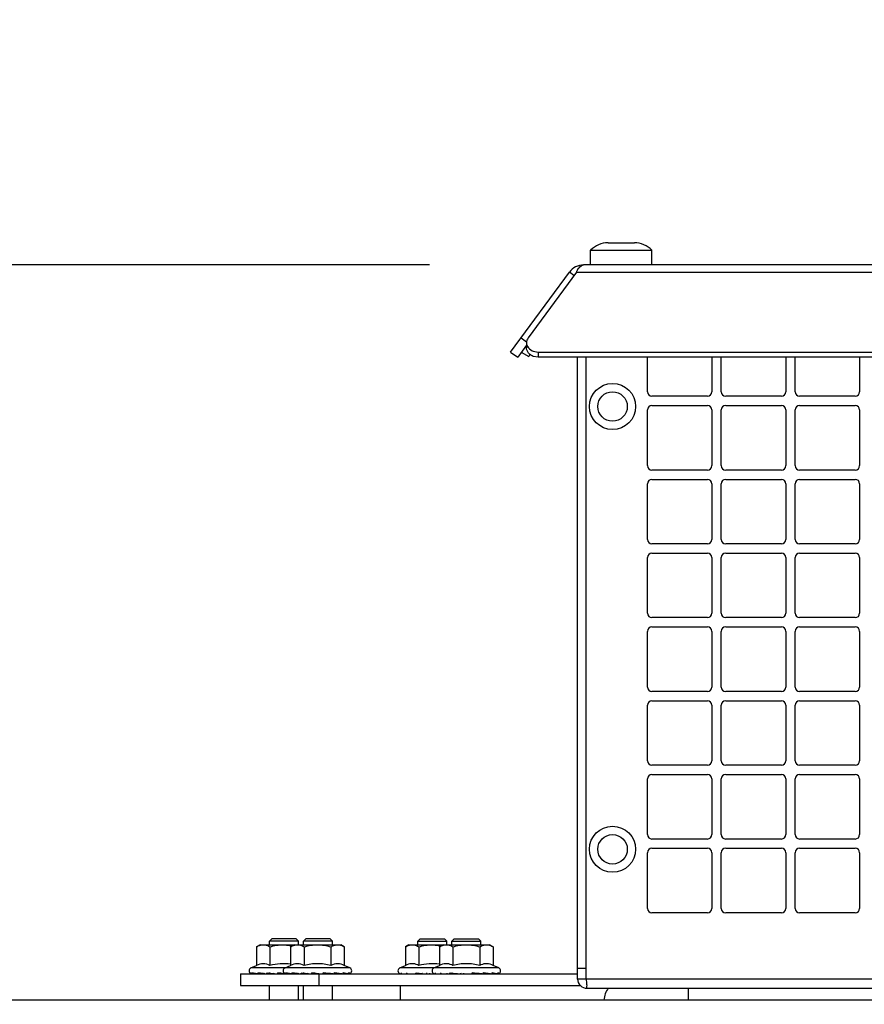
# Model space of a CAD drawing. Units: inches. Extents: x 0 to 34, y 0 to 22.
# Drawn here: x 21.7 to 22.1, y 13.2 to 13.6 of the extents above; entities that cross this region are included whole.
import ezdxf

# ---------------------------------------------------------------- set-up
doc = ezdxf.new("R2010")
doc.units = ezdxf.units.IN
doc.header["$LTSCALE"] = 1.87
doc.header["$MEASUREMENT"] = 0
doc.layers.get('0').update_dxf_attribs({"linetype": 'CONTINUOUS'})
doc.layers.add('02___PRT_ALL_AXES', color=7, linetype='CONTINUOUS')
doc.styles.get("Standard").update_dxf_attribs({"font": 'txt', "width": 0.8})
doc.dimstyles.new('DIMSTYLE_1', dxfattribs={"dimtxt": 0.15625, "dimasz": 0.1875, "dimexe": 0.125, "dimexo": 0.0625, "dimgap": 0.078125, "dimtad": 0, "dimtih": 1, "dimtoh": 1, "dimdec": 1, "dimlfac": 16.6666666667, "dimzin": 4, "dimdsep": 46, "dimtxsty": 'STANDARD', "dimblk": 'CLOSED', "dimblk1": 'CLOSED', "dimblk2": 'CLOSED', "dimcen": 0.09, "dimadec": 0, "dimazin": 0, "dimtfac": 1, "dimtdec": 1, "dimtofl": 0, "dimtmove": 0, "dimatfit": 3, "dimldrblk": 'CLOSED', "dimfxl": 1, "dimtolj": 1, "dimtzin": 4, "dimarcsym": 0})
doc.dimstyles.new('DIMSTYLE_2', dxfattribs={"dimtxt": 0.15625, "dimasz": 0.1875, "dimexe": 0.125, "dimexo": 0.0625, "dimgap": 0.078125, "dimtad": 0, "dimtih": 1, "dimtoh": 1, "dimlfac": 16.6666666667, "dimzin": 4, "dimdsep": 46, "dimtxsty": 'STANDARD', "dimblk": 'CLOSED', "dimblk1": 'CLOSED', "dimblk2": 'CLOSED', "dimcen": 0.09, "dimadec": 0, "dimazin": 0, "dimtfac": 1, "dimtofl": 0, "dimtmove": 0, "dimatfit": 3, "dimldrblk": 'CLOSED', "dimfxl": 1, "dimtolj": 1, "dimtzin": 4, "dimarcsym": 0})

# ---------------------------------------------------------------- blocks, each defined once
blk = doc.blocks.new('_CLOSED')
at = {"color": 0, "linetype": 'BYBLOCK'}
for p, q in [((0, 0), (-1, 0.1666666667)), ((-1, 0.1666666667), (-1, -0.1666666667)), ((-1, -0.1666666667), (0, 0)), ((-1, 0), (0, 0))]:
    blk.add_line(p, q, dxfattribs=at)
blk = doc.blocks.new('*D3')
at = {"color": 2, "linetype": 'CONTINUOUS'}
for p, q in [((21.891261649, 13.5161916336), (19.8032582441, 13.5161916336)), ((19.9282582441, 13.5161916336), (19.9282582441, 11.1608274604)), ((19.9282582441, 8.4929632872), (19.9282582441, 10.8483274604)), ((21.6557498379, 8.4929632872), (19.8032582441, 8.4929632872))]:
    blk.add_line(p, q, dxfattribs=at)
at = {"color": 2, "linetype": 'CONTINUOUS', "xscale": 0.1875, "yscale": 0.1875, "zscale": 0.1875}
for p, rotation in [((19.9282582441, 13.5161916336), 90), ((19.9282582441, 8.4929632872), 270)]:
    blk.add_blockref('_CLOSED', p, dxfattribs=dict(at, rotation=rotation))
at = {"color": 2, "linetype": 'CONTINUOUS', "insert": (19.9282582441, 11.0827024604), "char_height": 0.15625, "width": 0.75, "attachment_point": 2, "line_spacing_factor": 0.9}
blk.add_mtext('2126.5', dxfattribs=at)
blk = doc.blocks.new('*D5')
at = {"color": 2, "linetype": 'CONTINUOUS'}
for p, q in [((20.4330637851, 13.5161916336), (20.4330637851, 14.0161916336)), ((21.891261649, 13.5161916336), (20.3080637851, 13.5161916336)), ((21.6497262159, 13.217372736), (20.3080637851, 13.217372736)), ((20.4330637851, 13.217372736), (20.4330637851, 12.717372736))]:
    blk.add_line(p, q, dxfattribs=at)
at = {"color": 2, "linetype": 'CONTINUOUS', "xscale": 0.1875, "yscale": 0.1875, "zscale": 0.1875}
for p, rotation in [((20.4330637851, 13.5161916336), 270), ((20.4330637851, 13.217372736), 90)]:
    blk.add_blockref('_CLOSED', p, dxfattribs=dict(at, rotation=rotation))
at = {"color": 2, "linetype": 'CONTINUOUS', "insert": (20.4330637851, 13.4449071848), "char_height": 0.15625, "width": 0.625, "attachment_point": 2, "line_spacing_factor": 0.9}
blk.add_mtext('126.5', dxfattribs=at)
blk = doc.blocks.new('*D34')
at = {"color": 2, "linetype": 'CONTINUOUS'}
for p, q in [((21.5310917553, 12.0777103366), (21.5310917553, 13.9698377307)), ((21.6680996293, 13.277392421), (21.6680996293, 13.9698377307)), ((21.5310917553, 13.8448377307), (21.0310917553, 13.8448377307)), ((21.6680996293, 13.8448377307), (21.9810291962, 13.8448377307))]:
    blk.add_line(p, q, dxfattribs=at)
at = {"color": 2, "linetype": 'CONTINUOUS', "xscale": 0.1875, "yscale": 0.1875, "zscale": 0.1875}
blk.add_blockref('_CLOSED', (21.5310917553, 13.8448377307), dxfattribs=at)
at = {"color": 2, "linetype": 'CONTINUOUS', "xscale": 0.1875, "yscale": 0.1875, "zscale": 0.1875, "rotation": 180}
blk.add_blockref('_CLOSED', (21.6680996293, 13.8448377307), dxfattribs=at)
at = {"color": 2, "linetype": 'CONTINUOUS', "insert": (22.0591541962, 13.9229627307), "char_height": 0.15625, "width": 0.75, "attachment_point": 1, "line_spacing_factor": 0.9}
blk.add_mtext('58 TYP', dxfattribs=at)

msp = doc.modelspace()

# ---------------------------------------------------------------- linework, layer by layer
at = {"color": 7, "linetype": 'CONTINUOUS'}
for p, q in [((21.9637759797, 13.5251916336), (21.9744559797, 13.5251916336)), ((21.9499050651, 13.511933181), (21.9480469679, 13.5132957856)), ((21.9306017931, 13.4835151544), (21.9270436784, 13.4786631797)), ((21.9306017931, 13.4845683502), (21.9306017931, 13.4844122224)), ((21.9306017931, 13.4835151544), (21.9306017931, 13.4824729671)), ((21.9241863378, 13.4807585628), (21.9270436784, 13.4786631797)), ((21.9284894337, 13.4807585628), (21.9315277944, 13.4789355463)), ((21.9320426816, 13.4797936915), (21.9315277944, 13.4789355463)), ((21.9353262025, 13.4786631797), (21.9333955992, 13.4789957982)), ((22.8296774103, 13.4786631797), (21.9353262025, 13.4786631797)), ((21.8262025938, 13.2412310037), (21.8271474757, 13.2421758856)), ((21.8370687356, 13.2421758856), (21.8271474757, 13.2421758856)), ((21.8380136175, 13.2412310037), (21.8370687356, 13.2421758856)), ((21.8400400687, 13.2412310037), (21.8409849506, 13.2421758856)), ((21.8509062105, 13.2421758856), (21.8409849506, 13.2421758856)), ((21.8518510924, 13.2412310037), (21.8509062105, 13.2421758856)), ((21.8864388143, 13.2412310037), (21.8873836962, 13.2421758856)), ((21.8873836962, 13.2421758856), (21.897304956, 13.2421758856)), ((21.8982498379, 13.2412310037), (21.897304956, 13.2421758856)), ((21.9002762892, 13.2412310037), (21.9012211711, 13.2421758856)), ((21.9012211711, 13.2421758856), (21.9111424309, 13.2421758856)), ((21.9120873128, 13.2412310037), (21.9111424309, 13.2421758856)), ((21.8224230663, 13.2398136809), (21.8209613289, 13.2389697464)), ((21.8209613289, 13.2389697464), (21.8209613289, 13.2314252486)), ((21.8224231825, 13.2398136809), (21.8551632238, 13.2398136809)), ((21.8262025938, 13.2398136809), (21.8262025938, 13.2412310037)), ((21.8380136175, 13.2412310037), (21.8262025938, 13.2412310037)), ((21.826416607, 13.2389697464), (21.826416607, 13.2314252486)), ((21.8318718852, 13.2398136809), (21.835560824, 13.2394126584)), ((21.836265586, 13.2398136809), (21.8348038486, 13.2389697464)), ((21.8348038486, 13.2389697464), (21.8348038486, 13.2314252486)), ((21.8380136175, 13.2398136809), (21.8380136175, 13.2412310037)), ((21.8400400687, 13.2398136809), (21.8400400687, 13.2412310037)), ((21.8518510924, 13.2412310037), (21.8400400687, 13.2412310037)), ((21.8402591267, 13.2389697464), (21.8402591267, 13.2314252486)), ((21.851169683, 13.2389697464), (21.851169683, 13.2314252486)), ((21.8518510924, 13.2398136809), (21.8518510924, 13.2412310037)), ((21.8566249611, 13.2389697464), (21.8551632238, 13.2398136809)), ((21.8566249611, 13.2389697464), (21.8566249611, 13.2314252486)), ((21.8828955072, 13.2398136809), (21.8814337699, 13.2389697464)), ((21.8814337699, 13.2389697464), (21.8814337699, 13.2314252486)), ((21.8828956234, 13.2398136809), (21.9156356647, 13.2398136809)), ((21.8864388143, 13.2398136809), (21.8864388143, 13.2412310037)), ((21.8864388143, 13.2412310037), (21.8982498379, 13.2412310037)), ((21.886889048, 13.2389697464), (21.886889048, 13.2314252486)), ((21.8923443261, 13.2398136809), (21.8960332649, 13.2394126584)), ((21.8967380269, 13.2398136809), (21.8952762895, 13.2389697464)), ((21.8952762895, 13.2389697464), (21.8952762895, 13.2314252486)), ((21.8982498379, 13.2398136809), (21.8982498379, 13.2412310037)), ((21.9002762892, 13.2398136809), (21.9002762892, 13.2412310037)), ((21.9002762892, 13.2412310037), (21.9120873128, 13.2412310037)), ((21.9007315677, 13.2389697464), (21.9007315677, 13.2314252486)), ((21.9116421239, 13.2389697464), (21.9116421239, 13.2314252486)), ((21.9120873128, 13.2398136809), (21.9120873128, 13.2412310037)), ((21.9170974021, 13.2389697464), (21.9156356647, 13.2398136809)), ((21.9170974021, 13.2389697464), (21.9170974021, 13.2314252486)), ((21.8186873225, 13.230364862), (21.8209613289, 13.2314252486)), ((21.8325298422, 13.230364862), (21.8348038486, 13.2314252486)), ((21.8588989675, 13.230364862), (21.8566249611, 13.2314252486)), ((21.8791597634, 13.230364862), (21.8814337699, 13.2314252486)), ((21.8930022831, 13.230364862), (21.8952762895, 13.2314252486)), ((21.9193714085, 13.230364862), (21.9170974021, 13.2314252486)), ((21.9513994442, 13.2302779329), (21.9548794442, 13.2302779329)), ((21.8143915702, 13.2280026573), (21.8143915702, 13.2232782478)), ((21.8143915702, 13.2280026573), (21.9513994442, 13.2280026573)), ((21.819347924, 13.2280026573), (21.818237013, 13.2283493724)), ((21.821153268, 13.2280406322), (21.8190592965, 13.2283493724)), ((21.8190592965, 13.2283493724), (21.8194824489, 13.2280026573)), ((21.8205493813, 13.2280026573), (21.8213073176, 13.2280258666)), ((21.8236589607, 13.2281129811), (21.8214269672, 13.2283493724)), ((21.8214269672, 13.2283493724), (21.8217719242, 13.2280026573)), ((21.8242358687, 13.2280625395), (21.8226416955, 13.2280026573)), ((21.823781896, 13.2281015942), (21.8236589607, 13.2281129811)), ((21.8250544491, 13.2283493724), (21.8252796038, 13.2280026573)), ((21.8277668861, 13.2281131293), (21.8258473067, 13.2280026573)), ((21.826315665, 13.2282353624), (21.8260717395, 13.2282568464)), ((21.8262025938, 13.2280026573), (21.8262025938, 13.2280231041)), ((21.8308263417, 13.2282389072), (21.8295042145, 13.2283493724)), ((21.8295042145, 13.2283493724), (21.8295824099, 13.2280026573)), ((21.830831175, 13.2281769174), (21.829779571, 13.2280026573)), ((21.8308373968, 13.2282020059), (21.8308262452, 13.2282390829)), ((21.830831175, 13.2281769174), (21.8308373968, 13.2282020059)), ((21.8331904437, 13.2280026573), (21.8320795327, 13.2283493724)), ((21.8349957877, 13.2280406322), (21.8329018161, 13.2283493724)), ((21.8329018161, 13.2283493724), (21.8333249686, 13.2280026573)), ((21.834391901, 13.2280026573), (21.8351498373, 13.2280258666)), ((21.8375014804, 13.2281129811), (21.8352694868, 13.2283493724)), ((21.8352694868, 13.2283493724), (21.8356144439, 13.2280026573)), ((21.8380783883, 13.2280625395), (21.8364842152, 13.2280026573)), ((21.8373387232, 13.2280347553), (21.8378964636, 13.2280026573)), ((21.8376244157, 13.2281015942), (21.8375014804, 13.2281129811)), ((21.8381050945, 13.2280026573), (21.8376498246, 13.2280451433)), ((21.8388969688, 13.2283493724), (21.8391221235, 13.2280026573)), ((21.8416094058, 13.2281131293), (21.8396898264, 13.2280026573)), ((21.8401581846, 13.2282353624), (21.8399142592, 13.2282568464)), ((21.8400400687, 13.2280026573), (21.8400400687, 13.2280228137)), ((21.8446688614, 13.2282389072), (21.8433467342, 13.2283493724)), ((21.8433467342, 13.2283493724), (21.8434249296, 13.2280026573)), ((21.8446736947, 13.2281769174), (21.8436220907, 13.2280026573)), ((21.8446799165, 13.2282020059), (21.8446687649, 13.2282390829)), ((21.8446736947, 13.2281769174), (21.8446799165, 13.2282020059)), ((21.8480629517, 13.2282326749), (21.8480038801, 13.2280026573)), ((21.8487110104, 13.2281769174), (21.8517389833, 13.2280026573)), ((21.8523918825, 13.228098274), (21.8523066862, 13.2280026573)), ((21.8523917913, 13.2280985486), (21.8549445946, 13.2280026573)), ((21.8525318409, 13.2283493724), (21.8524302692, 13.2281533919)), ((21.8555453232, 13.2280026573), (21.8525318409, 13.2283493724)), ((21.8558636156, 13.2280385856), (21.8570369087, 13.2280026573)), ((21.8561593229, 13.2283493724), (21.8558896312, 13.2280536657)), ((21.8579572784, 13.2280026573), (21.8561593229, 13.2283493724)), ((21.8585269936, 13.2283493724), (21.8581038411, 13.2280026573)), ((21.8795317374, 13.2283493724), (21.8799548899, 13.2280026573)), ((21.8818994081, 13.2283493724), (21.8822443651, 13.2280026573)), ((21.8855268901, 13.2283493724), (21.8857520448, 13.2280026573)), ((21.8899766554, 13.2283493724), (21.8900548508, 13.2280026573)), ((21.8913098377, 13.2282020059), (21.8912986862, 13.2282390829)), ((21.8913036159, 13.2281769174), (21.8913098377, 13.2282020059)), ((21.8933742571, 13.2283493724), (21.8937974095, 13.2280026573)), ((21.8957419278, 13.2283493724), (21.8960868848, 13.2280026573)), ((21.8985775355, 13.2280026573), (21.8981222655, 13.2280451433)), ((21.8982498379, 13.2280026573), (21.8982498379, 13.2280095096)), ((21.8993694097, 13.2283493724), (21.8995945645, 13.2280026573)), ((21.9038191751, 13.2283493724), (21.9038973705, 13.2280026573)), ((21.9051523574, 13.2282020059), (21.9051412059, 13.2282390829)), ((21.9051461356, 13.2281769174), (21.9051523574, 13.2282020059)), ((21.9085353927, 13.2282326749), (21.9084763211, 13.2280026573)), ((21.9120873128, 13.2280026573), (21.9120873128, 13.2280097999)), ((21.9128643234, 13.228098274), (21.9127791271, 13.2280026573)), ((21.9130042819, 13.2283493724), (21.9129027101, 13.2281533919)), ((21.9160177642, 13.2280026573), (21.9130042819, 13.2283493724)), ((21.9166317638, 13.2283493724), (21.9163620721, 13.2280536657)), ((21.9184297194, 13.2280026573), (21.9166317638, 13.2283493724)), ((21.9189994345, 13.2283493724), (21.9185762821, 13.2280026573)), ((21.9548794442, 13.225876673), (21.9513994442, 13.225876673)), ((21.8143915702, 13.2232782478), (21.9524981444, 13.2232782478)), ((21.8262025938, 13.217372736), (21.8262025938, 13.2232782478)), ((21.8380136175, 13.217372736), (21.8380136175, 13.2232782478)), ((21.8400400687, 13.217372736), (21.8400400687, 13.2232782478)), ((21.8518510924, 13.217372736), (21.8518510924, 13.2232782478)), ((21.7122262159, 13.217372736), (23.052777397, 13.217372736))]:
    msp.add_line(p, q, dxfattribs=at)
at = {"color": 3, "linetype": 'CONTINUOUS'}
for p, q in [((22.8112419639, 13.5161916336), (21.953761649, 13.5161916336)), ((21.9241863378, 13.4807585628), (21.9480469679, 13.5132957856)), ((21.9509043084, 13.5132957856), (21.931259643, 13.4865076054)), ((21.9333955992, 13.4810911813), (21.9353262025, 13.4807585628)), ((21.9353262025, 13.4807585628), (22.8296774103, 13.4807585628)), ((21.9513994442, 13.225876673), (21.9513994442, 13.4786631797)), ((21.9548794442, 13.225876673), (21.9548794442, 13.4786631797)), ((21.9797459009, 13.4646010825), (21.9797459009, 13.4786631797)), ((22.0059663734, 13.4786631797), (22.0059663734, 13.4646010825)), ((22.0097459009, 13.4646010825), (22.0097459009, 13.4786631797)), ((22.0359663734, 13.4786631797), (22.0359663734, 13.4646010825)), ((22.0397459009, 13.4646010825), (22.0397459009, 13.4786631797)), ((22.0659663734, 13.4786631797), (22.0659663734, 13.4646010825)), ((22.0041710978, 13.4628058069), (21.9815411765, 13.4628058069)), ((22.0341710978, 13.4628058069), (22.0115411765, 13.4628058069)), ((22.0641710978, 13.4628058069), (22.0415411765, 13.4628058069)), ((21.9815411765, 13.4590262793), (22.0041710978, 13.4590262793)), ((22.0115411765, 13.4590262793), (22.0341710978, 13.4590262793)), ((22.0415411765, 13.4590262793), (22.0641710978, 13.4590262793)), ((21.9797459009, 13.4346010825), (21.9797459009, 13.4572310037)), ((22.0059663734, 13.4572310037), (22.0059663734, 13.4346010825)), ((22.0097459009, 13.4346010825), (22.0097459009, 13.4572310037)), ((22.0359663734, 13.4572310037), (22.0359663734, 13.4346010825)), ((22.0397459009, 13.4346010825), (22.0397459009, 13.4572310037)), ((22.0659663734, 13.4572310037), (22.0659663734, 13.4346010825)), ((22.0041710978, 13.4328058069), (21.9815411765, 13.4328058069)), ((22.0341710978, 13.4328058069), (22.0115411765, 13.4328058069)), ((22.0641710978, 13.4328058069), (22.0415411765, 13.4328058069)), ((21.9797459009, 13.4046010825), (21.9797459009, 13.4272310037)), ((21.9815411765, 13.4290262793), (22.0041710978, 13.4290262793)), ((22.0059663734, 13.4272310037), (22.0059663734, 13.4046010825)), ((22.0097459009, 13.4046010825), (22.0097459009, 13.4272310037)), ((22.0115411765, 13.4290262793), (22.0341710978, 13.4290262793)), ((22.0359663734, 13.4272310037), (22.0359663734, 13.4046010825)), ((22.0397459009, 13.4046010825), (22.0397459009, 13.4272310037)), ((22.0415411765, 13.4290262793), (22.0641710978, 13.4290262793)), ((22.0659663734, 13.4272310037), (22.0659663734, 13.4046010825)), ((22.0041710978, 13.4028058069), (21.9815411765, 13.4028058069)), ((22.0341710978, 13.4028058069), (22.0115411765, 13.4028058069)), ((22.0641710978, 13.4028058069), (22.0415411765, 13.4028058069)), ((21.9815411765, 13.3990262793), (22.0041710978, 13.3990262793)), ((22.0115411765, 13.3990262793), (22.0341710978, 13.3990262793)), ((22.0415411765, 13.3990262793), (22.0641710978, 13.3990262793)), ((21.9797459009, 13.3746010825), (21.9797459009, 13.3972310037)), ((22.0059663734, 13.3972310037), (22.0059663734, 13.3746010825)), ((22.0097459009, 13.3746010825), (22.0097459009, 13.3972310037)), ((22.0359663734, 13.3972310037), (22.0359663734, 13.3746010825)), ((22.0397459009, 13.3746010825), (22.0397459009, 13.3972310037)), ((22.0659663734, 13.3972310037), (22.0659663734, 13.3746010825)), ((22.0041710978, 13.3728058069), (21.9815411765, 13.3728058069)), ((22.0341710978, 13.3728058069), (22.0115411765, 13.3728058069)), ((22.0641710978, 13.3728058069), (22.0415411765, 13.3728058069)), ((21.9797459009, 13.3446010825), (21.9797459009, 13.3672310037)), ((21.9815411765, 13.3690262793), (22.0041710978, 13.3690262793)), ((22.0059663734, 13.3672310037), (22.0059663734, 13.3446010825)), ((22.0097459009, 13.3446010825), (22.0097459009, 13.3672310037)), ((22.0115411765, 13.3690262793), (22.0341710978, 13.3690262793)), ((22.0359663734, 13.3672310037), (22.0359663734, 13.3446010825)), ((22.0397459009, 13.3446010825), (22.0397459009, 13.3672310037)), ((22.0415411765, 13.3690262793), (22.0641710978, 13.3690262793)), ((22.0659663734, 13.3672310037), (22.0659663734, 13.3446010825)), ((22.0041710978, 13.3428058069), (21.9815411765, 13.3428058069)), ((22.0341710978, 13.3428058069), (22.0115411765, 13.3428058069)), ((22.0641710978, 13.3428058069), (22.0415411765, 13.3428058069)), ((21.9815411765, 13.3390262793), (22.0041710978, 13.3390262793)), ((22.0115411765, 13.3390262793), (22.0341710978, 13.3390262793)), ((22.0415411765, 13.3390262793), (22.0641710978, 13.3390262793)), ((21.9797459009, 13.3146010825), (21.9797459009, 13.3372310037)), ((22.0059663734, 13.3372310037), (22.0059663734, 13.3146010825)), ((22.0097459009, 13.3146010825), (22.0097459009, 13.3372310037)), ((22.0359663734, 13.3372310037), (22.0359663734, 13.3146010825)), ((22.0397459009, 13.3146010825), (22.0397459009, 13.3372310037)), ((22.0659663734, 13.3372310037), (22.0659663734, 13.3146010825)), ((22.0041710978, 13.3128058069), (21.9815411765, 13.3128058069)), ((22.0341710978, 13.3128058069), (22.0115411765, 13.3128058069)), ((22.0641710978, 13.3128058069), (22.0415411765, 13.3128058069)), ((21.9797459009, 13.2846010825), (21.9797459009, 13.3072310037)), ((21.9815411765, 13.3090262793), (22.0041710978, 13.3090262793)), ((22.0059663734, 13.3072310037), (22.0059663734, 13.2846010825)), ((22.0097459009, 13.2846010825), (22.0097459009, 13.3072310037)), ((22.0115411765, 13.3090262793), (22.0341710978, 13.3090262793)), ((22.0359663734, 13.3072310037), (22.0359663734, 13.2846010825)), ((22.0397459009, 13.2846010825), (22.0397459009, 13.3072310037)), ((22.0415411765, 13.3090262793), (22.0641710978, 13.3090262793)), ((22.0659663734, 13.3072310037), (22.0659663734, 13.2846010825)), ((22.0041710978, 13.2828058069), (21.9815411765, 13.2828058069)), ((22.0341710978, 13.2828058069), (22.0115411765, 13.2828058069)), ((22.0641710978, 13.2828058069), (22.0415411765, 13.2828058069)), ((21.9815411765, 13.2790262793), (22.0041710978, 13.2790262793)), ((22.0115411765, 13.2790262793), (22.0341710978, 13.2790262793)), ((22.0415411765, 13.2790262793), (22.0641710978, 13.2790262793)), ((21.9797459009, 13.2546010825), (21.9797459009, 13.2772310037)), ((22.0059663734, 13.2772310037), (22.0059663734, 13.2546010825)), ((22.0097459009, 13.2546010825), (22.0097459009, 13.2772310037)), ((22.0359663734, 13.2772310037), (22.0359663734, 13.2546010825)), ((22.0397459009, 13.2546010825), (22.0397459009, 13.2772310037)), ((22.0659663734, 13.2772310037), (22.0659663734, 13.2546010825)), ((22.0041710978, 13.2528058069), (21.9815411765, 13.2528058069)), ((22.0341710978, 13.2528058069), (22.0115411765, 13.2528058069)), ((22.0641710978, 13.2528058069), (22.0415411765, 13.2528058069)), ((21.9551789718, 13.2220971454), (22.8098246411, 13.2220971454))]:
    msp.add_line(p, q, dxfattribs=at)
at = {"color": 9, "linetype": 'CONTINUOUS'}
for p, q in [((21.9509043084, 13.5132957856), (22.8140993045, 13.5132957856)), ((21.9284023024, 13.4865076054), (21.9306241404, 13.4848782576)), ((21.9353262025, 13.4807585628), (21.9353262025, 13.4786631797)), ((21.8588989675, 13.230364862), (21.8186873225, 13.230364862)), ((21.9193714085, 13.230364862), (21.8791597634, 13.230364862)), ((21.846281334, 13.2280026573), (21.846281334, 13.2232782478)), ((22.8101241686, 13.225876673), (21.9548794442, 13.225876673)), ((21.8793522001, 13.2232782478), (21.8793522001, 13.217372736)), ((21.996281334, 13.2220971454), (21.996281334, 13.217372736))]:
    msp.add_line(p, q, dxfattribs=at)
at = {"color": 7, "linetype": 'CONTINUOUS'}
for centre in [(21.9655962946, 13.4586247045), (21.9655962946, 13.2786247045)]:
    msp.add_circle(centre, 0.0093661417, dxfattribs=at)
at = {"color": 9, "linetype": 'CONTINUOUS'}
for centre in [(21.9655962946, 13.4586247045), (21.9655962946, 13.2786247045)]:
    msp.add_circle(centre, 0.005988189, dxfattribs=at)
at = {"color": 3, "linetype": 'CONTINUOUS'}
for centre, radius, start, end in [((21.953761649, 13.5091050195), 0.0070866142, 89.9999999999, 143.7461622625), ((21.9643395306, 13.5062425748), 0.0151728419, 148.5493193903, 150.919614254), ((21.9680040862, 13.5041869735), 0.0193745415, 150.8741826124, 151.9563970825), ((21.9815411765, 13.4646010825), 0.0017952756, 180, 270), ((22.0041710978, 13.4646010825), 0.0017952756, 270, 360), ((22.0115411765, 13.4646010825), 0.0017952756, 180, 270), ((22.0341710978, 13.4646010825), 0.0017952756, 270, 360), ((22.0415411765, 13.4646010825), 0.0017952756, 180, 270), ((22.0641710978, 13.4646010825), 0.0017952756, 270, 360), ((21.9815411765, 13.4572310037), 0.0017952756, 90, 180), ((22.0041710978, 13.4572310037), 0.0017952756, 0, 90), ((22.0115411765, 13.4572310037), 0.0017952756, 90, 180), ((22.0341710978, 13.4572310037), 0.0017952756, 0, 90), ((22.0415411765, 13.4572310037), 0.0017952756, 90, 180), ((22.0641710978, 13.4572310037), 0.0017952756, 0, 90), ((21.9815411765, 13.4346010825), 0.0017952756, 180, 270), ((22.0041710978, 13.4346010825), 0.0017952756, 270, 360), ((22.0115411765, 13.4346010825), 0.0017952756, 180, 270), ((22.0341710978, 13.4346010825), 0.0017952756, 270, 360), ((22.0415411765, 13.4346010825), 0.0017952756, 180, 270), ((22.0641710978, 13.4346010825), 0.0017952756, 270, 360), ((21.9815411765, 13.4272310037), 0.0017952756, 90, 180), ((22.0041710978, 13.4272310037), 0.0017952756, 0, 90), ((22.0115411765, 13.4272310037), 0.0017952756, 90, 180), ((22.0341710978, 13.4272310037), 0.0017952756, 0, 90), ((22.0415411765, 13.4272310037), 0.0017952756, 90, 180), ((22.0641710978, 13.4272310037), 0.0017952756, 0, 90), ((21.9815411765, 13.4046010825), 0.0017952756, 180, 270), ((22.0041710978, 13.4046010825), 0.0017952756, 270, 360), ((22.0115411765, 13.4046010825), 0.0017952756, 180, 270), ((22.0341710978, 13.4046010825), 0.0017952756, 270, 360), ((22.0415411765, 13.4046010825), 0.0017952756, 180, 270), ((22.0641710978, 13.4046010825), 0.0017952756, 270, 360), ((21.9815411765, 13.3972310037), 0.0017952756, 90, 180), ((22.0041710978, 13.3972310037), 0.0017952756, 0, 90), ((22.0115411765, 13.3972310037), 0.0017952756, 90, 180), ((22.0341710978, 13.3972310037), 0.0017952756, 0, 90), ((22.0415411765, 13.3972310037), 0.0017952756, 90, 180), ((22.0641710978, 13.3972310037), 0.0017952756, 0, 90), ((21.9815411765, 13.3746010825), 0.0017952756, 180, 270), ((22.0041710978, 13.3746010825), 0.0017952756, 270, 360), ((22.0115411765, 13.3746010825), 0.0017952756, 180, 270), ((22.0341710978, 13.3746010825), 0.0017952756, 270, 360), ((22.0415411765, 13.3746010825), 0.0017952756, 180, 270), ((22.0641710978, 13.3746010825), 0.0017952756, 270, 360), ((21.9815411765, 13.3672310037), 0.0017952756, 90, 180), ((22.0041710978, 13.3672310037), 0.0017952756, 0, 90), ((22.0115411765, 13.3672310037), 0.0017952756, 90, 180), ((22.0341710978, 13.3672310037), 0.0017952756, 0, 90), ((22.0415411765, 13.3672310037), 0.0017952756, 90, 180), ((22.0641710978, 13.3672310037), 0.0017952756, 0, 90), ((21.9815411765, 13.3446010825), 0.0017952756, 180, 270), ((22.0041710978, 13.3446010825), 0.0017952756, 270, 360), ((22.0115411765, 13.3446010825), 0.0017952756, 180, 270), ((22.0341710978, 13.3446010825), 0.0017952756, 270, 360), ((22.0415411765, 13.3446010825), 0.0017952756, 180, 270), ((22.0641710978, 13.3446010825), 0.0017952756, 270, 360), ((21.9815411765, 13.3372310037), 0.0017952756, 90, 180), ((22.0041710978, 13.3372310037), 0.0017952756, 0, 90), ((22.0115411765, 13.3372310037), 0.0017952756, 90, 180), ((22.0341710978, 13.3372310037), 0.0017952756, 0, 90), ((22.0415411765, 13.3372310037), 0.0017952756, 90, 180), ((22.0641710978, 13.3372310037), 0.0017952756, 0, 90), ((21.9815411765, 13.3146010825), 0.0017952756, 180, 270), ((22.0041710978, 13.3146010825), 0.0017952756, 270, 360), ((22.0115411765, 13.3146010825), 0.0017952756, 180, 270), ((22.0341710978, 13.3146010825), 0.0017952756, 270, 360), ((22.0415411765, 13.3146010825), 0.0017952756, 180, 270), ((22.0641710978, 13.3146010825), 0.0017952756, 270, 360), ((21.9815411765, 13.3072310037), 0.0017952756, 90, 180), ((22.0041710978, 13.3072310037), 0.0017952756, 0, 90), ((22.0115411765, 13.3072310037), 0.0017952756, 90, 180), ((22.0341710978, 13.3072310037), 0.0017952756, 0, 90), ((22.0415411765, 13.3072310037), 0.0017952756, 90, 180), ((22.0641710978, 13.3072310037), 0.0017952756, 0, 90), ((21.9815411765, 13.2846010825), 0.0017952756, 180, 270), ((22.0041710978, 13.2846010825), 0.0017952756, 270, 360), ((22.0115411765, 13.2846010825), 0.0017952756, 180, 270), ((22.0341710978, 13.2846010825), 0.0017952756, 270, 360), ((22.0415411765, 13.2846010825), 0.0017952756, 180, 270), ((22.0641710978, 13.2846010825), 0.0017952756, 270, 360), ((21.9815411765, 13.2772310037), 0.0017952756, 90, 180), ((22.0041710978, 13.2772310037), 0.0017952756, 0, 90), ((22.0115411765, 13.2772310037), 0.0017952756, 90, 180), ((22.0341710978, 13.2772310037), 0.0017952756, 0, 90), ((22.0415411765, 13.2772310037), 0.0017952756, 90, 180), ((22.0641710978, 13.2772310037), 0.0017952756, 0, 90), ((21.9815411765, 13.2546010825), 0.0017952756, 180, 270), ((22.0041710978, 13.2546010825), 0.0017952756, 270, 360), ((22.0115411765, 13.2546010825), 0.0017952756, 180, 270), ((22.0341710978, 13.2546010825), 0.0017952756, 270, 360), ((22.0415411765, 13.2546010825), 0.0017952756, 180, 270), ((22.0641710978, 13.2546010825), 0.0017952756, 270, 360), ((21.9551789718, 13.225876673), 0.0037795276, 179.9999999999, 270.0000000001), ((22.413043442, 13.2487911675), 0.4587366596, 182.8631904412, 183.0092566346)]:
    msp.add_arc(centre, radius, start, end, dxfattribs=at)
at = {"color": 7, "linetype": 'CONTINUOUS'}
for centre, radius, start, end in [((21.8192380796, 13.2291837596), 0.0013032023, 115.0000000001, 244.9999999999), ((21.8330805993, 13.2291837596), 0.0013032023, 115.0000000001, 244.9999999999), ((21.8583482105, 13.2291837596), 0.0013032023, 295.0000000001, 64.9999999999), ((21.8797105205, 13.2291837596), 0.0013032023, 115.0000000001, 244.9999999999), ((21.8828519478, 13.2227859085), 0.0095360566, 64.9536609121, 67.9008344888), ((21.8935530402, 13.2291837596), 0.0013032023, 115.0000000001, 244.9999999999), ((21.8966986279, 13.2227952298), 0.0095258505, 64.9525967524, 67.9357193947), ((21.9156677535, 13.2228098259), 0.0095095322, 112.1223915605, 115.0447328379), ((21.9188206514, 13.2291837596), 0.0013032023, 295.0000000001, 64.9999999999), ((21.8256225814, 13.268651357), 0.0408559143, 263.7197271885, 263.9200831945), ((21.8258577411, 13.27086462), 0.043081635, 263.9208572085, 264.2115286631), ((21.8331952376, 13.3304151061), 0.102745636, 264.7433082772, 264.9914103827), ((21.8333626215, 13.3323279737), 0.104665813, 264.9915517716, 265.3771541329), ((21.8451334776, 13.4434796988), 0.2160653251, 264.6677888289, 264.9182475318), ((21.8466330077, 13.4603413616), 0.2329935391, 264.9973789961, 265.1872990256), ((21.8466770982, 13.4608538369), 0.2335079068, 265.1870685995, 265.3546522642), ((21.8455385602, 13.4466416997), 0.219250248, 265.3504156797, 265.7208040708), ((21.8921338819, 13.9692180183), 0.7435110339, 265.2702032966, 265.3871292697), ((21.8394651012, 13.2686513583), 0.0408559156, 263.71972719, 263.9200831899), ((21.8397002608, 13.27086462), 0.043081635, 263.9208572085, 264.2115286631), ((21.8470377573, 13.3304151061), 0.1027456361, 264.7433082778, 264.9914103831), ((21.8472051412, 13.3323279738), 0.1046658132, 264.9915517718, 265.3771541324), ((21.8589759973, 13.443479699), 0.2160653253, 264.667788829, 264.9182475316), ((21.8604755274, 13.4603413617), 0.2329935392, 264.9973789959, 265.1872990253), ((21.8605196178, 13.4608538356), 0.2335079054, 265.1870685992, 265.3546522649), ((21.8593810798, 13.4466416996), 0.2192502479, 265.3504156796, 265.720804071), ((21.9056034901, 13.9646698552), 0.7389476099, 265.2699408047, 265.3962888136), ((21.8451205356, 13.22877478), 0.0029919376, 349.5609980501, 351.8257192747), ((21.8054760263, 12.7316112998), 0.4985619202, 84.651623933, 85.0976442093), ((21.8516566503, 13.2286509808), 0.0009198104, 323.0661870693, 326.3486101506), ((21.8515959864, 13.2286920059), 0.0009930422, 326.3177931848, 327.1536611771), ((21.844237643, 13.3321650312), 0.1045022727, 274.7020231381, 275.0086149979), ((21.8553294967, 13.2287987213), 0.000932103, 301.3448863705, 305.0515546578), ((21.8553108856, 13.2288255644), 0.0009647664, 305.0408296619, 306.8614211388), ((21.8517285489, 13.2708646205), 0.0430816356, 275.7884713386, 276.0791427896), ((21.9056059186, 13.4434796989), 0.2160653252, 264.6677888289, 264.9182475317), ((21.9070151553, 13.4592887558), 0.231937069, 264.9364340818, 265.1877097544), ((21.9071495392, 13.4608538368), 0.2335079066, 265.1870685997, 265.3546522645), ((21.9194484383, 13.443479699), 0.2160653253, 264.667788829, 264.9182475317), ((21.9208576751, 13.4592887566), 0.2319370699, 264.9364340822, 265.1877097539), ((21.9209920588, 13.4608538357), 0.2335079056, 265.1870685992, 265.3546522648), ((21.9198535208, 13.4466416995), 0.2192502478, 265.3504156796, 265.720804071), ((21.9055929766, 13.22877478), 0.0029919376, 349.5609980502, 351.8257192742), ((21.8659484672, 12.7316112997), 0.4985619203, 84.651623933, 85.0976442093), ((21.9121290912, 13.2286509808), 0.0009198104, 323.0661870668, 326.3486101483), ((21.9120684274, 13.2286920059), 0.0009930422, 326.3177931722, 327.1536612155), ((21.9158019376, 13.2287987213), 0.000932103, 301.3448863594, 305.0515546629), ((21.9157833265, 13.2288255644), 0.0009647664, 305.0408296679, 306.8614211446), ((21.9726592868, 13.2161178147), 0.0107037402, 145.428152468, 173.2670786731)]:
    msp.add_arc(centre, radius, start, end, dxfattribs=at)
for centre in [(21.8464043903, 13.2282904266), (21.9068768312, 13.2282904266)]:
    msp.add_ellipse(centre, major_axis=(0.0058298297, -0.0004833389), ratio=0.0144109185, start_param=1.1652069496, end_param=1.2834819033, dxfattribs=at)
at = {"color": 3, "linetype": 'CONTINUOUS'}
for points, knots in [([(21.9513957369, 13.514159224), (21.9515781255, 13.5144566598), (21.9521398328, 13.5153095264), (21.9530533805, 13.5161916336), (21.953761649, 13.5161916336)], [0, 0, 0, 0, 0.3300347842, 1, 1, 1, 1]), ([(21.9549393497, 13.2247087348), (21.9549727885, 13.2240784351), (21.9552364131, 13.2235096327), (21.9549350714, 13.2220971454), (21.9551789718, 13.2220971454)], [0, 0, 0, 0, 0.7212841794, 1, 1, 1, 1])]:
    msp.add_open_spline(points, degree=3, knots=knots, dxfattribs=at)
for points in [[(21.931259643, 13.4865076054), (21.9308559747, 13.4859571487), (21.9306015343, 13.4852509641), (21.9306017095, 13.4845683583)], [(21.9306017095, 13.4845683583), (21.9306020912, 13.4830815056), (21.9319967548, 13.4815951313), (21.9333955992, 13.4810911813)]]:
    msp.add_open_spline(points, degree=3, dxfattribs=at)
at = {"color": 7, "linetype": 'CONTINUOUS'}
for points in [[(21.9333955992, 13.4789957982), (21.9319967548, 13.4794997482), (21.9306020912, 13.4809861226), (21.9306017095, 13.4824729753)], [(21.826416607, 13.2389697464), (21.8281844765, 13.2394800864), (21.8300318283, 13.2398136809), (21.8318718852, 13.2398136809)], [(21.8402591267, 13.2389697464), (21.8420269962, 13.2394800864), (21.843874348, 13.2398136809), (21.8457144049, 13.2398136809)], [(21.8457144049, 13.2398136809), (21.8475544618, 13.2398136809), (21.8494018135, 13.2394800864), (21.851169683, 13.2389697464)], [(21.886889048, 13.2389697464), (21.8886569175, 13.2394800864), (21.8905042692, 13.2398136809), (21.8923443261, 13.2398136809)], [(21.9007315677, 13.2389697464), (21.9024994372, 13.2394800864), (21.9043467889, 13.2398136809), (21.9061868458, 13.2398136809)], [(21.9061868458, 13.2398136809), (21.9080269027, 13.2398136809), (21.9098742544, 13.2394800864), (21.9116421239, 13.2389697464)], [(21.8260717395, 13.2282568464), (21.8260461737, 13.2282591119), (21.8260206084, 13.2282613818), (21.8259950434, 13.2282636561)], [(21.8399142592, 13.2282568464), (21.8398886934, 13.2282591119), (21.8398631281, 13.2282613818), (21.8398375631, 13.2282636561)], [(21.8865441805, 13.2282568464), (21.8865186147, 13.2282591119), (21.8864930493, 13.2282613818), (21.8864674843, 13.2282636561)], [(21.8883226645, 13.2281061382), (21.8882945238, 13.2281084145), (21.8882663835, 13.2281106958), (21.8882382436, 13.2281129823)], [(21.9003867001, 13.2282568464), (21.9003611344, 13.2282591119), (21.900335569, 13.2282613818), (21.900310004, 13.2282636561)]]:
    msp.add_open_spline(points, degree=3, dxfattribs=at)
for points, knots in [([(21.8209613289, 13.2389697464), (21.8211793548, 13.2390956237), (21.822023104, 13.2395425175), (21.8229834779, 13.2398136809), (21.823688968, 13.2398136809)], [0, 0, 0, 0, 0.2629992317, 1, 1, 1, 1]), ([(21.823688968, 13.2398136809), (21.8239203096, 13.2398136809), (21.8248805744, 13.2397308354), (21.8257866066, 13.2393334773), (21.826416607, 13.2389697464)], [0, 0, 0, 0, 0.2412815606, 1, 1, 1, 1]), ([(21.8348038486, 13.2389697464), (21.8350218745, 13.2390956237), (21.8358656237, 13.2395425175), (21.8368259976, 13.2398136809), (21.8375314877, 13.2398136809)], [0, 0, 0, 0, 0.2629992317, 1, 1, 1, 1]), ([(21.8375314877, 13.2398136809), (21.8377628292, 13.2398136809), (21.8387230941, 13.2397308354), (21.8396291263, 13.2393334773), (21.8402591267, 13.2389697464)], [0, 0, 0, 0, 0.2412815606, 1, 1, 1, 1]), ([(21.851169683, 13.2389697464), (21.8513877089, 13.2390956237), (21.8522314581, 13.2395425175), (21.853191832, 13.2398136809), (21.8538973221, 13.2398136809)], [0, 0, 0, 0, 0.2629992317, 1, 1, 1, 1]), ([(21.8538973221, 13.2398136809), (21.8541286636, 13.2398136809), (21.8550889285, 13.2397308354), (21.8559949607, 13.2393334773), (21.8566249611, 13.2389697464)], [0, 0, 0, 0, 0.2412815606, 1, 1, 1, 1]), ([(21.8814337699, 13.2389697464), (21.8816517957, 13.2390956237), (21.8824955449, 13.2395425175), (21.8834559188, 13.2398136809), (21.8841614089, 13.2398136809)], [0, 0, 0, 0, 0.2629992317, 1, 1, 1, 1]), ([(21.8841614089, 13.2398136809), (21.8843927505, 13.2398136809), (21.8853530154, 13.2397308354), (21.8862590476, 13.2393334773), (21.886889048, 13.2389697464)], [0, 0, 0, 0, 0.2412815606, 1, 1, 1, 1]), ([(21.8952762895, 13.2389697464), (21.8954943154, 13.2390956237), (21.8963380646, 13.2395425175), (21.8972984385, 13.2398136809), (21.8980039286, 13.2398136809)], [0, 0, 0, 0, 0.2629992317, 1, 1, 1, 1]), ([(21.8980039286, 13.2398136809), (21.8982352702, 13.2398136809), (21.899195535, 13.2397308354), (21.9001015673, 13.2393334773), (21.9007315677, 13.2389697464)], [0, 0, 0, 0, 0.2412815606, 1, 1, 1, 1]), ([(21.9116421239, 13.2389697464), (21.9118601498, 13.2390956237), (21.912703899, 13.2395425175), (21.9136642729, 13.2398136809), (21.914369763, 13.2398136809)], [0, 0, 0, 0, 0.2629992317, 1, 1, 1, 1]), ([(21.914369763, 13.2398136809), (21.9146011046, 13.2398136809), (21.9155613694, 13.2397308354), (21.9164674017, 13.2393334773), (21.9170974021, 13.2389697464)], [0, 0, 0, 0, 0.2412815606, 1, 1, 1, 1]), ([(21.826416607, 13.2314252486), (21.8255672452, 13.2318213125), (21.8236889712, 13.2323923671), (21.8218106954, 13.2318213147), (21.8209613289, 13.2314252486)], [0, 0, 0, 0, 0.4999986293, 1, 1, 1, 1]), ([(21.8348041401, 13.2318995291), (21.8334111059, 13.2320920885), (21.8305768096, 13.2322141934), (21.8277868438, 13.2317447245), (21.826416607, 13.2314252486)], [0, 0, 0, 0, 0.4998742726, 1, 1, 1, 1]), ([(21.8402591267, 13.2314252486), (21.8394097649, 13.2318213125), (21.8375314909, 13.2323923671), (21.8356532151, 13.2318213147), (21.8348038486, 13.2314252486)], [0, 0, 0, 0, 0.4999986293, 1, 1, 1, 1]), ([(21.851169683, 13.2314252486), (21.8493849851, 13.2318413577), (21.8457144045, 13.2323723278), (21.842043824, 13.2318413576), (21.8402591267, 13.2314252486)], [0, 0, 0, 0, 0.5000000964, 1, 1, 1, 1]), ([(21.8566249611, 13.2314252486), (21.8557755993, 13.2318213125), (21.8538973253, 13.2323923671), (21.8520190495, 13.2318213147), (21.851169683, 13.2314252486)], [0, 0, 0, 0, 0.4999986293, 1, 1, 1, 1]), ([(21.886439515, 13.2316213902), (21.8856505524, 13.2319409904), (21.8839070951, 13.2323367726), (21.882215469, 13.2317897609), (21.8814337699, 13.2314252486)], [0, 0, 0, 0, 0.4967114335, 1, 1, 1, 1]), ([(21.895276581, 13.2318995291), (21.8938835468, 13.2320920885), (21.8910492505, 13.2322141934), (21.8882592847, 13.2317447245), (21.886889048, 13.2314252486)], [0, 0, 0, 0, 0.4998742726, 1, 1, 1, 1]), ([(21.900276981, 13.2316234355), (21.8994886951, 13.2319421858), (21.8977468155, 13.2323360952), (21.8960572278, 13.2317894061), (21.8952762895, 13.2314252486)], [0, 0, 0, 0, 0.4966769124, 1, 1, 1, 1]), ([(21.9116421239, 13.2314252486), (21.909857426, 13.2318413577), (21.9061868454, 13.2323723278), (21.9025162649, 13.2318413576), (21.9007315677, 13.2314252486)], [0, 0, 0, 0, 0.5000000964, 1, 1, 1, 1]), ([(21.9170974021, 13.2314252486), (21.9163149402, 13.2317901165), (21.9146212384, 13.2323376555), (21.9128763064, 13.2319395836), (21.9120865937, 13.2316192808)], [0, 0, 0, 0, 0.5032508259, 1, 1, 1, 1]), ([(21.8588925624, 13.2280026573), (21.8589246866, 13.2280212103), (21.8589962809, 13.2280775141), (21.8589088833, 13.2282039414), (21.8587489844, 13.2282716707), (21.8586110855, 13.2283237504), (21.8585269936, 13.2283493724)], [0, 0, 0, 0, 0.1726422433, 0.3219214122, 0.5908891887, 1, 1, 1, 1]), ([(21.9193650033, 13.2280026573), (21.9193971276, 13.2280212103), (21.9194687218, 13.2280775141), (21.9193813243, 13.2282039414), (21.9192214254, 13.2282716707), (21.9190835264, 13.2283237504), (21.9189994345, 13.2283493724)], [0, 0, 0, 0, 0.1726422433, 0.3219214122, 0.5908891887, 1, 1, 1, 1])]:
    msp.add_open_spline(points, degree=3, knots=knots, dxfattribs=at)
at = {"layer": '02___PRT_ALL_AXES', "color": 7, "linetype": 'CONTINUOUS'}
for p, q in [((21.9566659797, 13.5161916336), (21.9566659797, 13.5221916336)), ((21.9566659797, 13.5221916336), (21.9815659797, 13.5221916336)), ((21.9637759797, 13.5251916336), (21.9644913962, 13.5251916336)), ((21.9737405068, 13.5251916336), (21.9744559797, 13.5251916336)), ((21.9815659797, 13.5161916336), (21.9815659797, 13.5221916336))]:
    msp.add_line(p, q, dxfattribs=at)
for centre, start, end in [((21.9637759797, 13.5152662836), 90, 135.7537436093), ((21.9744559797, 13.5152662836), 44.2462563907, 90)]:
    msp.add_arc(centre, 0.00992535, start, end, dxfattribs=at)

# ---------------------------------------------------------------- dimensions: what is measured, and where the dimension line sits
at = {"color": 2, "linetype": 'CONTINUOUS'}
for base, p1, p2, angle, picture, middle in [((20.4330637851, 13.217372736), (21.953761649, 13.5161916336), (21.7122262159, 13.217372736), 270, '*D5', (20.4525947876, 13.3667820435)), ((19.9282582441, 13.5161916336), (21.7182498379, 8.4929632872), (21.953761649, 13.5161916336), 90, '*D3', (19.932164856, 11.0045773621))]:
    dim = msp.add_linear_dim(base=base, p1=p1, p2=p2, angle=angle, dimstyle='DIMSTYLE_1', dxfattribs=at)
    dim.commit()
    dim.dimension.update_dxf_attribs({"geometry": picture, "text_midpoint": middle, "dimtype": 160})
dim = msp.add_linear_dim(base=(21.6680996293, 13.8448377307), p1=(21.5310917553, 12.0152103366), p2=(21.6680996293, 13.214892421), text='<> TYP', dimstyle='DIMSTYLE_2', dxfattribs=at)
dim.commit()
dim.dimension.update_dxf_attribs({"geometry": '*D34', "text_midpoint": (22.4341541962, 13.8448377307), "dimtype": 160})

doc.saveas('drawing.dxf')
